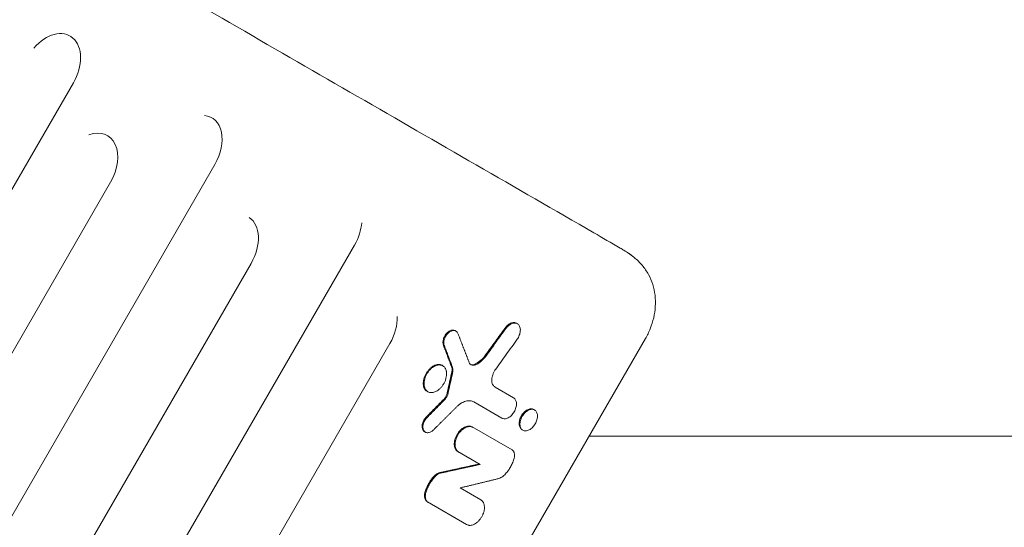
# Model space of a CAD drawing. Units: millimetres. Extents: x -6353 to 6295, y -6154 to 5470.
# Drawn here: x -1437 to -1058, y -2716 to -2521 of the extents above; entities that cross this region are included whole.
import ezdxf

# ---------------------------------------------------------------- set-up
doc = ezdxf.new("R2010")
doc.units = ezdxf.units.MM
doc.header["$LTSCALE"] = 20
doc.linetypes.add('HIDDEN', pattern=[9.525, 6.35, -3.175])
doc.layers.add('2d', color=230, linetype='Continuous')
doc.layers.add('EN-Free_Space_Hatch', color=10, linetype='HIDDEN')

msp = doc.modelspace()

# ---------------------------------------------------------------- hatches: boundary and pattern name
at = {"layer": 'EN-Free_Space_Hatch'}
h = msp.add_hatch(dxfattribs=at)
h.set_pattern_fill('ANSI31', color=256, scale=100)
edge = h.paths.add_edge_path()
edge.add_arc((-2627.82, 3951.36), 500, 0, 360)
edge = h.paths.add_edge_path()
edge.add_arc((2539.51, 2952.33), 500, 0, 360)
edge = h.paths.add_edge_path()
edge.add_line((4230.42, -3023.36), (2402.37, -1967.94))
edge.add_arc((2902.37, -1101.91), 1000, 60, 240, ccw=False)
edge.add_line((3402.37, -235.88), (5230.42, -1291.31))
edge.add_arc((4730.42, -2157.34), 1000, -120, 60, ccw=False)
edge = h.paths.add_edge_path()
edge.add_line((286.47, -5504.42), (-389.45, -4333.7))
edge.add_arc((476.58, -3833.7), 1000, 30, 210, ccw=False)
edge.add_line((1342.61, -3333.7), (2018.52, -4504.42))
edge.add_arc((1152.5, -5004.42), 1000, -150, 30, ccw=False)
edge = h.paths.add_edge_path()
edge.add_line((-4504.44, -359.39), (-5378.21, -1872.8))
edge.add_arc((-4512.18, -2372.8), 1000, 150, 330)
edge.add_line((-3646.16, -2872.8), (-2772.38, -1359.39))
edge.add_arc((-3638.41, -859.39), 1000, 330, 510)

# ---------------------------------------------------------------- linework, layer by layer
at = {"layer": '2d', "lineweight": 0}
for p, q in [((-1894.11, -3372.33), (-1416.61, -2545.28)), ((-1839.69, -3403.75), (-1362.19, -2576.7)), ((-1879.82, -3410.61), (-1402.32, -2583.55)), ((-1785.95, -3434.78), (-1308.45, -2607.73)), ((-1825.73, -3441.83), (-1348.23, -2614.78)), ((-1246.11, -2637.85), (-1245.81, -2638.03)), ((-1196.56, -2643.76), (-1389.2, -2977.43)), ((-1269.75, -2640.67), (-1269.44, -2640.85)), ((-1503.57, -3007.15), (-1294.83, -2645.61)), ((-1274.79, -2654.03), (-1274.49, -2654.21)), ((-1247.27, -2666.55), (-1254.38, -2662.45)), ((-1280.57, -2664.04), (-1280.26, -2664.22)), ((-1262.56, -2668.12), (-1251.77, -2674.35)), ((-1239.51, -2671.04), (-1239.21, -2671.21)), ((-1263.21, -2677.72), (-1247.85, -2686.59)), ((-1281.5, -2679.58), (-1281.19, -2679.76)), ((-1244.01, -2678.83), (-1243.71, -2679.01)), ((-1218.26, -2681.34), (-682.27, -2681.34)), ((-1268.71, -2687.24), (-1260.16, -2692.18)), ((-1259.84, -2705.8), (-1267.8, -2701.21)), ((-1280.41, -2706.62), (-1265.34, -2715.32))]:
    msp.add_line(p, q, dxfattribs=at)
for centre, ratio, end_param in [((-1425.35, -2540.23), 0.675159, 4.447913), ((-1370.81, -2571.72), 0.665967, 3.438608), ((-1410.99, -2578.54), 0.670577, 3.821886), ((-1356.79, -2609.84), 0.66133, 3.097756), ((-1316.98, -2602.8), 0.659643, 2.202793), ((-1303.27, -2640.74), 0.651976, 2.341839)]:
    msp.add_ellipse(centre, major_axis=(-7.47, -12.94), ratio=ratio, start_param=1.570796, end_param=end_param, dxfattribs=at)
for points, knots in [([(-1568.03, -2399.99), (-1566.01, -2401.15), (-1563.99, -2402.32), (-1555.94, -2406.97), (-1549.91, -2410.45), (-1527.69, -2423.28), (-1511.58, -2432.58), (-1479.52, -2451.09), (-1463.58, -2460.3), (-1431.86, -2478.61), (-1416.09, -2487.72), (-1384.73, -2505.83), (-1369.13, -2514.84), (-1338.12, -2532.75), (-1322.7, -2541.66), (-1292.03, -2559.36), (-1276.79, -2568.16), (-1246.48, -2585.67), (-1231.42, -2594.36), (-1213.05, -2604.97), (-1209.66, -2606.93), (-1206.27, -2608.89)], [0, 0, 0, 0, 10.000002, 10.000002, 40.000053, 40.000053, 120.762493, 120.762493, 201.524453, 201.524453, 282.286954, 282.286954, 363.047467, 363.047467, 443.810177, 443.810177, 524.571723, 524.571723, 605.334194, 605.334194, 623.651581, 623.651581, 623.651581, 623.651581]), ([(-1206.27, -2608.89), (-1205.8, -2609.16), (-1205.31, -2609.45), (-1204.2, -2610.13), (-1203.58, -2610.52), (-1202.95, -2610.95)], [0.000006, 0.000006, 0.000006, 0.000006, 2.453744, 2.453744, 5.4228, 5.4228, 5.4228, 5.4228]), ([(-1202.95, -2610.95), (-1202.4, -2611.33), (-1201.74, -2611.8), (-1200.97, -2612.43), (-1200.91, -2612.48), (-1200.84, -2612.54)], [0, 0, 0, 0, 3.078255, 3.078255, 3.368001, 3.368001, 3.368001, 3.368001]), ([(-1201.93, -2611.68), (-1202.18, -2611.5), (-1202.43, -2611.31), (-1202.77, -2611.07), (-1202.86, -2611.01), (-1202.94, -2610.95)], [0.040258842, 0.040258842, 0.040258842, 0.040258842, 0.041451784, 0.041451784, 0.041860913, 0.041860913, 0.041860913, 0.041860913]), ([(-1200.84, -2612.54), (-1199.78, -2613.42), (-1198.74, -2614.42), (-1196.9, -2616.62), (-1196.08, -2617.81), (-1194.72, -2620.3), (-1194.16, -2621.6), (-1193.32, -2624.27), (-1193.03, -2625.66), (-1192.7, -2628.47), (-1192.66, -2629.91), (-1192.84, -2632.8), (-1193.05, -2634.26), (-1193.7, -2637.12), (-1194.14, -2638.54), (-1194.96, -2640.58), (-1195.24, -2641.22), (-1195.86, -2642.51), (-1196.2, -2643.14), (-1196.56, -2643.76)], [0, 0, 0, 0, 5.147708, 5.147708, 10.115712, 10.115712, 14.84202, 14.84202, 19.452909, 19.452909, 24.029905, 24.029905, 28.582535, 28.582535, 33.070599, 33.070599, 35.201087, 35.201087, 37.349669, 37.349669, 37.349669, 37.349669]), ([(-1258.02, -2650.02), (-1257.4, -2649.17), (-1256.78, -2648.31), (-1256.16, -2647.45), (-1255.54, -2646.59), (-1254.91, -2645.73), (-1254.29, -2644.87), (-1253.05, -2643.15), (-1251.81, -2641.43), (-1250.57, -2639.72)], [0, 0, 0, 0, 0.0032025, 0.0032025, 0.0032025, 0.00640501, 0.00640501, 0.00640501, 0.01280988, 0.01280988, 0.01280988, 0.01280988]), ([(-1250.26, -2639.89), (-1250.88, -2640.75), (-1251.5, -2641.61), (-1252.12, -2642.47), (-1252.75, -2643.33), (-1253.37, -2644.19), (-1253.99, -2645.05), (-1255.23, -2646.77), (-1256.47, -2648.48), (-1257.71, -2650.2)], [0, 0, 0, 0, 0.0032025, 0.0032025, 0.0032025, 0.00640501, 0.00640501, 0.00640501, 0.01280988, 0.01280988, 0.01280988, 0.01280988]), ([(-1246.11, -2637.85), (-1246.15, -2637.83), (-1246.19, -2637.81), (-1246.4, -2637.7), (-1246.59, -2637.64), (-1246.98, -2637.58), (-1247.19, -2637.57), (-1247.62, -2637.61), (-1247.83, -2637.66), (-1248.28, -2637.8), (-1248.51, -2637.9), (-1248.95, -2638.15), (-1249.17, -2638.3), (-1249.6, -2638.64), (-1249.81, -2638.83), (-1250.2, -2639.25), (-1250.39, -2639.47), (-1250.57, -2639.72)], [0.007807072, 0.007807072, 0.007807072, 0.007807072, 0.00801479, 0.00801479, 0.008905322, 0.008905322, 0.009795854, 0.009795854, 0.010686386, 0.010686386, 0.011576918, 0.011576918, 0.012467451, 0.012467451, 0.013357983, 0.013357983, 0.014248515, 0.014248515, 0.014248515, 0.014248515]), ([(-1250.26, -2639.89), (-1250.09, -2639.65), (-1249.9, -2639.43), (-1249.51, -2639.01), (-1249.3, -2638.82), (-1248.87, -2638.48), (-1248.65, -2638.33), (-1248.2, -2638.08), (-1247.98, -2637.98), (-1247.53, -2637.83), (-1247.31, -2637.79), (-1246.89, -2637.75), (-1246.68, -2637.76), (-1246.29, -2637.82), (-1246.1, -2637.88), (-1245.75, -2638.05), (-1245.59, -2638.16), (-1245.31, -2638.42), (-1245.18, -2638.58), (-1244.97, -2638.94), (-1244.89, -2639.14), (-1244.76, -2639.57), (-1244.71, -2639.81), (-1244.67, -2640.29), (-1244.66, -2640.55), (-1244.71, -2641.08), (-1244.75, -2641.36), (-1244.88, -2641.9), (-1244.96, -2642.18), (-1245.17, -2642.73), (-1245.3, -2643), (-1245.58, -2643.52), (-1245.74, -2643.78), (-1245.91, -2644.02)], [0, 0, 0, 0, 0.00089065, 0.00089065, 0.0017813, 0.0017813, 0.00267195, 0.00267195, 0.0035626, 0.0035626, 0.00445325, 0.00445325, 0.0053439, 0.0053439, 0.00623455, 0.00623455, 0.0071252, 0.0071252, 0.00801585, 0.00801585, 0.0089065, 0.0089065, 0.00979715, 0.00979715, 0.0106878, 0.0106878, 0.01157845, 0.01157845, 0.0124691, 0.0124691, 0.01335975, 0.01335975, 0.0142504, 0.0142504, 0.0142504, 0.0142504]), ([(-1269.75, -2640.67), (-1269.82, -2640.63), (-1269.9, -2640.6), (-1270.12, -2640.51), (-1270.29, -2640.47), (-1270.62, -2640.45), (-1270.79, -2640.46), (-1271.15, -2640.52), (-1271.34, -2640.57), (-1271.7, -2640.72), (-1271.89, -2640.81), (-1272.25, -2641.04), (-1272.43, -2641.17), (-1272.78, -2641.47), (-1272.94, -2641.64), (-1273.26, -2642), (-1273.4, -2642.2), (-1273.67, -2642.6), (-1273.8, -2642.82), (-1274.01, -2643.26), (-1274.11, -2643.48), (-1274.26, -2643.93), (-1274.32, -2644.16), (-1274.4, -2644.61), (-1274.43, -2644.83), (-1274.44, -2645.26), (-1274.43, -2645.47), (-1274.38, -2645.86), (-1274.33, -2646.04), (-1274.26, -2646.21)], [0.001801881, 0.001801881, 0.001801881, 0.001801881, 0.00219356, 0.00219356, 0.002924746, 0.002924746, 0.003655933, 0.003655933, 0.004387119, 0.004387119, 0.005118306, 0.005118306, 0.005849492, 0.005849492, 0.006580679, 0.006580679, 0.007311866, 0.007311866, 0.008043052, 0.008043052, 0.008774239, 0.008774239, 0.009505425, 0.009505425, 0.010236612, 0.010236612, 0.010967798, 0.010967798, 0.011698985, 0.011698985, 0.011698985, 0.011698985]), ([(-1273.96, -2646.39), (-1274.02, -2646.22), (-1274.07, -2646.04), (-1274.13, -2645.65), (-1274.14, -2645.44), (-1274.12, -2645.01), (-1274.1, -2644.79), (-1274.01, -2644.34), (-1273.95, -2644.11), (-1273.8, -2643.66), (-1273.71, -2643.44), (-1273.49, -2643), (-1273.37, -2642.79), (-1273.1, -2642.38), (-1272.95, -2642.18), (-1272.64, -2641.82), (-1272.47, -2641.65), (-1272.13, -2641.36), (-1271.95, -2641.22), (-1271.58, -2640.99), (-1271.4, -2640.9), (-1271.03, -2640.75), (-1270.85, -2640.7), (-1270.49, -2640.63), (-1270.32, -2640.62), (-1269.98, -2640.65), (-1269.82, -2640.68), (-1269.52, -2640.8), (-1269.38, -2640.88), (-1269.13, -2641.07), (-1269.02, -2641.19), (-1268.82, -2641.46), (-1268.74, -2641.61), (-1268.67, -2641.78)], [0, 0, 0, 0, 0.00073131, 0.00073131, 0.00146262, 0.00146262, 0.00219394, 0.00219394, 0.00292525, 0.00292525, 0.00365656, 0.00365656, 0.00438787, 0.00438787, 0.00511918, 0.00511918, 0.0058505, 0.0058505, 0.00658181, 0.00658181, 0.00731312, 0.00731312, 0.00804443, 0.00804443, 0.00877575, 0.00877575, 0.00950706, 0.00950706, 0.01023837, 0.01023837, 0.01096968, 0.01096968, 0.01170099, 0.01170099, 0.01170099, 0.01170099]), ([(-1245.91, -2644.02), (-1246.61, -2645), (-1247.3, -2645.97), (-1248, -2646.94), (-1248.7, -2647.91), (-1249.39, -2648.88), (-1250.09, -2649.85), (-1251.48, -2651.8), (-1252.88, -2653.74), (-1254.27, -2655.68)], [0, 0, 0, 0, 0.00361072, 0.00361072, 0.00361072, 0.00722144, 0.00722144, 0.00722144, 0.01444271, 0.01444271, 0.01444271, 0.01444271]), ([(-1258.02, -2650.02), (-1258.57, -2650.78), (-1259.18, -2651.47), (-1260.5, -2652.66), (-1261.18, -2653.15), (-1261.89, -2653.52)], [0, 0, 0, 0, 0.00282301, 0.00282301, 0.00564602, 0.00564602, 0.00564602, 0.00564602]), ([(-1261.58, -2653.7), (-1260.88, -2653.32), (-1260.18, -2652.83), (-1258.87, -2651.64), (-1258.26, -2650.96), (-1257.71, -2650.2)], [0, 0, 0, 0, 0.002823077, 0.002823077, 0.005646154, 0.005646154, 0.005646154, 0.005646154]), ([(-1280.93, -2657.16), (-1280.74, -2656.83), (-1280.53, -2656.52), (-1280.19, -2656.07), (-1280.07, -2655.93), (-1279.83, -2655.65), (-1279.7, -2655.51), (-1279.31, -2655.13), (-1279.05, -2654.9), (-1278.5, -2654.49), (-1278.21, -2654.31), (-1277.65, -2654.02), (-1277.36, -2653.91), (-1276.94, -2653.8), (-1276.8, -2653.76), (-1276.52, -2653.72), (-1276.25, -2653.69), (-1275.99, -2653.7), (-1275.73, -2653.72), (-1275.6, -2653.74), (-1275.23, -2653.82), (-1275, -2653.91), (-1274.79, -2654.03), (-1274.79, -2654.03), (-1274.79, -2654.03)], [0, 0, 0, 0, 0.001130325, 0.001130325, 0.001695488, 0.001695488, 0.00226065, 0.00226065, 0.003390975, 0.003390975, 0.0045213, 0.0045213, 0.005651625, 0.005651625, 0.006216788, 0.006216788, 0.00678195, 0.007347113, 0.007347113, 0.007912275, 0.007912275, 0.0090426, 0.0090426, 0.009044704, 0.009044704, 0.009044704, 0.009044704]), ([(-1274.13, -2661.09), (-1273.94, -2660.76), (-1273.77, -2660.43), (-1273.56, -2659.91), (-1273.49, -2659.73), (-1273.37, -2659.38), (-1273.32, -2659.2), (-1273.18, -2658.68), (-1273.11, -2658.33), (-1273.03, -2657.65), (-1273.02, -2657.32), (-1273.04, -2656.84), (-1273.06, -2656.69), (-1273.1, -2656.39), (-1273.13, -2656.24), (-1273.24, -2655.81), (-1273.34, -2655.55), (-1273.52, -2655.19), (-1273.59, -2655.08), (-1273.74, -2654.87), (-1273.82, -2654.77), (-1274.08, -2654.49), (-1274.27, -2654.34), (-1274.69, -2654.09), (-1274.92, -2654), (-1275.29, -2653.92), (-1275.42, -2653.9), (-1275.67, -2653.87), (-1275.81, -2653.87), (-1276.21, -2653.89), (-1276.49, -2653.93), (-1277.05, -2654.09), (-1277.34, -2654.2), (-1277.9, -2654.49), (-1278.18, -2654.66), (-1278.6, -2654.97), (-1278.73, -2655.08), (-1279, -2655.31), (-1279.13, -2655.43), (-1279.52, -2655.82), (-1279.76, -2656.09), (-1280.22, -2656.69), (-1280.43, -2657.01), (-1280.62, -2657.34)], [0.01808099, 0.01808099, 0.01808099, 0.01808099, 0.01921106, 0.01921106, 0.0197761, 0.0197761, 0.02034114, 0.02034114, 0.02147121, 0.02147121, 0.02260129, 0.02260129, 0.02316633, 0.02316633, 0.02373136, 0.02373136, 0.02486144, 0.02486144, 0.02542648, 0.02542648, 0.02599151, 0.02599151, 0.02712159, 0.02712159, 0.02825166, 0.02825166, 0.0288167, 0.0288167, 0.02938174, 0.02938174, 0.03051181, 0.03051181, 0.03164189, 0.03164189, 0.03277196, 0.03277196, 0.033337, 0.033337, 0.03390204, 0.03390204, 0.03503211, 0.03503211, 0.03616219, 0.03616219, 0.03616219, 0.03616219]), ([(-1271.04, -2654.8), (-1270.95, -2655.01), (-1270.91, -2655.26), (-1270.89, -2655.8), (-1270.92, -2656.08), (-1270.98, -2656.37)], [0, 0, 0, 0, 0.000944411, 0.000944411, 0.001888821, 0.001888821, 0.001888821, 0.001888821]), ([(-1270.67, -2656.54), (-1270.61, -2656.25), (-1270.58, -2655.97), (-1270.6, -2655.43), (-1270.65, -2655.19), (-1270.73, -2654.97)], [0, 0, 0, 0, 0.000944381, 0.000944381, 0.001888763, 0.001888763, 0.001888763, 0.001888763]), ([(-1264.36, -2652.9), (-1264.26, -2653.17), (-1264.11, -2653.4), (-1263.74, -2653.76), (-1263.52, -2653.89), (-1263.14, -2653.99), (-1263.01, -2654.02), (-1262.74, -2654.03), (-1262.6, -2654.02), (-1262.32, -2653.98), (-1262.17, -2653.94), (-1261.88, -2653.84), (-1261.73, -2653.78), (-1261.58, -2653.7)], [0, 0, 0, 0, 0.001171754, 0.001171754, 0.002343507, 0.002343507, 0.002929384, 0.002929384, 0.003515261, 0.003515261, 0.004101138, 0.004101138, 0.004687015, 0.004687015, 0.004687015, 0.004687015]), ([(-1261.89, -2653.52), (-1262.19, -2653.68), (-1262.48, -2653.78), (-1263.05, -2653.87), (-1263.32, -2653.85), (-1263.64, -2653.76), (-1263.7, -2653.74), (-1263.77, -2653.71)], [0, 0, 0, 0, 0.001171714, 0.001171714, 0.002343427, 0.002343427, 0.00265681, 0.00265681, 0.00265681, 0.00265681]), ([(-1280.57, -2664.04), (-1280.78, -2663.92), (-1280.97, -2663.76), (-1281.23, -2663.48), (-1281.31, -2663.39), (-1281.45, -2663.17), (-1281.52, -2663.06), (-1281.71, -2662.7), (-1281.81, -2662.44), (-1281.95, -2661.88), (-1282, -2661.57), (-1282.04, -2660.94), (-1282.02, -2660.61), (-1281.97, -2660.09), (-1281.94, -2659.92), (-1281.87, -2659.57), (-1281.83, -2659.4), (-1281.69, -2658.88), (-1281.58, -2658.53), (-1281.29, -2657.83), (-1281.12, -2657.49), (-1280.93, -2657.16)], [0.027130824, 0.027130824, 0.027130824, 0.027130824, 0.028256488, 0.028256488, 0.02882156, 0.02882156, 0.029386631, 0.029386631, 0.030516774, 0.030516774, 0.031646918, 0.031646918, 0.032777061, 0.032777061, 0.033342132, 0.033342132, 0.033907204, 0.033907204, 0.035037347, 0.035037347, 0.03616749, 0.03616749, 0.03616749, 0.03616749]), ([(-1280.62, -2657.34), (-1280.81, -2657.67), (-1280.98, -2658.01), (-1281.19, -2658.52), (-1281.26, -2658.7), (-1281.38, -2659.05), (-1281.43, -2659.22), (-1281.57, -2659.75), (-1281.64, -2660.09), (-1281.72, -2660.77), (-1281.73, -2661.11), (-1281.7, -2661.75), (-1281.65, -2662.05), (-1281.54, -2662.47), (-1281.5, -2662.61), (-1281.4, -2662.87), (-1281.28, -2663.12), (-1281.15, -2663.35), (-1281, -2663.56), (-1280.92, -2663.66), (-1280.66, -2663.94), (-1280.47, -2664.09), (-1280.05, -2664.34), (-1279.82, -2664.43), (-1279.33, -2664.54), (-1279.07, -2664.56), (-1278.67, -2664.54), (-1278.53, -2664.53), (-1278.25, -2664.48), (-1278.11, -2664.45), (-1277.69, -2664.34), (-1277.41, -2664.22), (-1276.84, -2663.93), (-1276.56, -2663.76), (-1276.15, -2663.45), (-1276.01, -2663.34), (-1275.74, -2663.11), (-1275.61, -2662.99), (-1275.23, -2662.6), (-1274.98, -2662.33), (-1274.53, -2661.74), (-1274.31, -2661.42), (-1274.13, -2661.09)], [0, 0, 0, 0, 0.00113006, 0.00113006, 0.00169509, 0.00169509, 0.00226012, 0.00226012, 0.00339019, 0.00339019, 0.00452025, 0.00452025, 0.00565031, 0.00565031, 0.00621534, 0.00621534, 0.00678037, 0.0073454, 0.0073454, 0.00791043, 0.00791043, 0.00904049, 0.00904049, 0.01017056, 0.01017056, 0.01130062, 0.01130062, 0.01186565, 0.01186565, 0.01243068, 0.01243068, 0.01356074, 0.01356074, 0.0146908, 0.0146908, 0.01525584, 0.01525584, 0.01582087, 0.01582087, 0.01695093, 0.01695093, 0.01808099, 0.01808099, 0.01808099, 0.01808099]), ([(-1254.27, -2655.68), (-1254.49, -2655.99), (-1254.68, -2656.3), (-1255.02, -2656.95), (-1255.16, -2657.29), (-1255.4, -2657.97), (-1255.5, -2658.31), (-1255.6, -2658.82), (-1255.62, -2658.99), (-1255.66, -2659.32), (-1255.67, -2659.48), (-1255.67, -2659.8), (-1255.67, -2659.96), (-1255.64, -2660.26), (-1255.62, -2660.41), (-1255.54, -2660.84), (-1255.45, -2661.11), (-1255.29, -2661.47), (-1255.22, -2661.58), (-1255.09, -2661.8), (-1255.01, -2661.9), (-1254.77, -2662.17), (-1254.59, -2662.33), (-1254.38, -2662.45)], [0, 0, 0, 0, 0.001102453, 0.001102453, 0.002204906, 0.002204906, 0.003307359, 0.003307359, 0.003858585, 0.003858585, 0.004409812, 0.004409812, 0.004961038, 0.004961038, 0.005512265, 0.005512265, 0.006614718, 0.006614718, 0.007165944, 0.007165944, 0.007717171, 0.007717171, 0.008819624, 0.008819624, 0.008819624, 0.008819624]), ([(-1274.02, -2667), (-1273.74, -2666.72), (-1273.49, -2666.38), (-1273.19, -2665.83), (-1273.11, -2665.64), (-1272.96, -2665.26), (-1272.9, -2665.06), (-1272.86, -2664.87)], [0, 0, 0, 0, 0.001253482, 0.001253482, 0.001880222, 0.001880222, 0.002506963, 0.002506963, 0.002506963, 0.002506963]), ([(-1272.55, -2665.05), (-1272.64, -2665.43), (-1272.79, -2665.83), (-1273.09, -2666.37), (-1273.2, -2666.55), (-1273.44, -2666.88), (-1273.58, -2667.04), (-1273.72, -2667.18)], [0, 0, 0, 0, 0.001253485, 0.001253485, 0.001880228, 0.001880228, 0.002506971, 0.002506971, 0.002506971, 0.002506971]), ([(-1251.77, -2674.35), (-1251.61, -2674.44), (-1251.43, -2674.51), (-1251.05, -2674.6), (-1250.85, -2674.61), (-1250.43, -2674.59), (-1250.22, -2674.56), (-1249.78, -2674.43), (-1249.56, -2674.35), (-1249.12, -2674.12), (-1248.9, -2673.98), (-1248.48, -2673.66), (-1248.27, -2673.48), (-1247.87, -2673.08), (-1247.68, -2672.87), (-1247.32, -2672.4), (-1247.16, -2672.16), (-1246.86, -2671.65), (-1246.73, -2671.38), (-1246.51, -2670.84), (-1246.42, -2670.57), (-1246.27, -2670.03), (-1246.22, -2669.75), (-1246.15, -2669.23), (-1246.14, -2668.97), (-1246.17, -2668.47), (-1246.2, -2668.23), (-1246.31, -2667.8), (-1246.39, -2667.59), (-1246.58, -2667.22), (-1246.69, -2667.05), (-1246.96, -2666.77), (-1247.11, -2666.65), (-1247.27, -2666.55)], [0, 0, 0, 0, 0.00088057, 0.00088057, 0.00176115, 0.00176115, 0.00264172, 0.00264172, 0.00352229, 0.00352229, 0.00440286, 0.00440286, 0.00528344, 0.00528344, 0.00616401, 0.00616401, 0.00704458, 0.00704458, 0.00792515, 0.00792515, 0.00880573, 0.00880573, 0.0096863, 0.0096863, 0.01056687, 0.01056687, 0.01144745, 0.01144745, 0.01232802, 0.01232802, 0.01320859, 0.01320859, 0.01408916, 0.01408916, 0.01408916, 0.01408916]), ([(-1262.56, -2668.12), (-1263, -2667.86), (-1263.49, -2667.72), (-1264.28, -2667.65), (-1264.56, -2667.65), (-1265.12, -2667.71), (-1265.4, -2667.76), (-1265.98, -2667.92), (-1266.28, -2668.03), (-1266.86, -2668.3), (-1267.15, -2668.45), (-1267.73, -2668.81), (-1268.01, -2669.01), (-1268.58, -2669.46), (-1268.85, -2669.71), (-1269.12, -2669.97)], [0, 0, 0, 0, 0.002326437, 0.002326437, 0.003489655, 0.003489655, 0.004652873, 0.004652873, 0.005816092, 0.005816092, 0.00697931, 0.00697931, 0.008142528, 0.008142528, 0.009305747, 0.009305747, 0.009305747, 0.009305747]), ([(-1281.5, -2679.58), (-1281.63, -2679.5), (-1281.76, -2679.41), (-1281.98, -2679.17), (-1282.08, -2679.03), (-1282.24, -2678.73), (-1282.31, -2678.55), (-1282.4, -2678.19), (-1282.43, -2677.99), (-1282.45, -2677.58), (-1282.45, -2677.36), (-1282.4, -2676.92), (-1282.36, -2676.69), (-1282.18, -2676.01), (-1282, -2675.55), (-1281.63, -2674.91), (-1281.49, -2674.7), (-1281.2, -2674.31), (-1281.04, -2674.12), (-1280.88, -2673.95)], [0.004427284, 0.004427284, 0.004427284, 0.004427284, 0.005150937, 0.005150937, 0.005886786, 0.005886786, 0.006622634, 0.006622634, 0.007358482, 0.007358482, 0.00809433, 0.00809433, 0.008830178, 0.008830178, 0.010301875, 0.010301875, 0.011037723, 0.011037723, 0.011773571, 0.011773571, 0.011773571, 0.011773571]), ([(-1280.57, -2674.13), (-1280.74, -2674.3), (-1280.89, -2674.48), (-1281.18, -2674.87), (-1281.32, -2675.08), (-1281.56, -2675.51), (-1281.67, -2675.73), (-1281.86, -2676.18), (-1281.94, -2676.41), (-1282.05, -2676.87), (-1282.1, -2677.09), (-1282.14, -2677.53), (-1282.15, -2677.75), (-1282.12, -2678.16), (-1282.09, -2678.36), (-1282, -2678.73), (-1281.94, -2678.9), (-1281.77, -2679.21), (-1281.68, -2679.35), (-1281.45, -2679.58), (-1281.33, -2679.68), (-1281.05, -2679.84), (-1280.9, -2679.9), (-1280.58, -2679.97), (-1280.41, -2679.99), (-1280.06, -2679.97), (-1279.88, -2679.94), (-1279.52, -2679.84), (-1279.33, -2679.76), (-1278.96, -2679.58), (-1278.78, -2679.46), (-1278.42, -2679.2), (-1278.24, -2679.05), (-1278.07, -2678.88)], [0, 0, 0, 0, 0.00073597, 0.00073597, 0.00147193, 0.00147193, 0.0022079, 0.0022079, 0.00294387, 0.00294387, 0.00367983, 0.00367983, 0.0044158, 0.0044158, 0.00515177, 0.00515177, 0.00588773, 0.00588773, 0.0066237, 0.0066237, 0.00735966, 0.00735966, 0.00809563, 0.00809563, 0.0088316, 0.0088316, 0.00956756, 0.00956756, 0.01030353, 0.01030353, 0.0110395, 0.0110395, 0.01177546, 0.01177546, 0.01177546, 0.01177546]), ([(-1244.01, -2678.83), (-1244.18, -2678.73), (-1244.33, -2678.61), (-1244.59, -2678.33), (-1244.7, -2678.16), (-1244.89, -2677.79), (-1244.97, -2677.59), (-1245.08, -2677.15), (-1245.12, -2676.92), (-1245.14, -2676.42), (-1245.13, -2676.17), (-1245.07, -2675.64), (-1245.01, -2675.36), (-1244.87, -2674.82), (-1244.78, -2674.55), (-1244.55, -2674.01), (-1244.42, -2673.74), (-1244.27, -2673.48)], [0.021140066, 0.021140066, 0.021140066, 0.021140066, 0.022017294, 0.022017294, 0.022897898, 0.022897898, 0.023778502, 0.023778502, 0.024659106, 0.024659106, 0.02553971, 0.02553971, 0.026420314, 0.026420314, 0.027300918, 0.027300918, 0.028181521, 0.028181521, 0.028181521, 0.028181521]), ([(-1243.97, -2673.66), (-1244.11, -2673.92), (-1244.24, -2674.18), (-1244.47, -2674.72), (-1244.56, -2674.99), (-1244.71, -2675.54), (-1244.76, -2675.81), (-1244.82, -2676.34), (-1244.83, -2676.6), (-1244.81, -2677.09), (-1244.77, -2677.32), (-1244.66, -2677.77), (-1244.59, -2677.97), (-1244.4, -2678.34), (-1244.28, -2678.5), (-1244.02, -2678.79), (-1243.87, -2678.91), (-1243.54, -2679.1), (-1243.36, -2679.17), (-1242.98, -2679.25), (-1242.79, -2679.27), (-1242.37, -2679.25), (-1242.15, -2679.22), (-1241.72, -2679.09), (-1241.5, -2679.01), (-1241.06, -2678.78), (-1240.84, -2678.64), (-1240.41, -2678.32), (-1240.2, -2678.14), (-1239.8, -2677.74), (-1239.62, -2677.52), (-1239.26, -2677.06), (-1239.1, -2676.81), (-1238.95, -2676.56)], [0, 0, 0, 0, 0.00088053, 0.00088053, 0.00176107, 0.00176107, 0.0026416, 0.0026416, 0.00352213, 0.00352213, 0.00440266, 0.00440266, 0.0052832, 0.0052832, 0.00616373, 0.00616373, 0.00704426, 0.00704426, 0.0079248, 0.0079248, 0.00880533, 0.00880533, 0.00968586, 0.00968586, 0.0105664, 0.0105664, 0.01144693, 0.01144693, 0.01232746, 0.01232746, 0.01320799, 0.01320799, 0.01408853, 0.01408853, 0.01408853, 0.01408853]), ([(-1244.27, -2673.48), (-1244.12, -2673.23), (-1243.96, -2672.98), (-1243.61, -2672.52), (-1243.42, -2672.3), (-1243.02, -2671.9), (-1242.81, -2671.72), (-1242.38, -2671.4), (-1242.16, -2671.26), (-1241.72, -2671.04), (-1241.5, -2670.95), (-1241.07, -2670.83), (-1240.85, -2670.79), (-1240.44, -2670.77), (-1240.24, -2670.79), (-1239.85, -2670.87), (-1239.68, -2670.94), (-1239.51, -2671.03), (-1239.51, -2671.04), (-1239.51, -2671.04)], [0, 0, 0, 0, 0.000880741, 0.000880741, 0.001761482, 0.001761482, 0.002642224, 0.002642224, 0.003522965, 0.003522965, 0.004403706, 0.004403706, 0.005284447, 0.005284447, 0.006165189, 0.006165189, 0.00704593, 0.00704593, 0.007047526, 0.007047526, 0.007047526, 0.007047526]), ([(-1238.95, -2676.56), (-1238.8, -2676.3), (-1238.67, -2676.04), (-1238.45, -2675.5), (-1238.35, -2675.23), (-1238.21, -2674.69), (-1238.15, -2674.41), (-1238.09, -2673.88), (-1238.08, -2673.62), (-1238.1, -2673.13), (-1238.14, -2672.89), (-1238.25, -2672.45), (-1238.32, -2672.25), (-1238.51, -2671.88), (-1238.63, -2671.71), (-1238.89, -2671.43), (-1239.04, -2671.31), (-1239.37, -2671.12), (-1239.55, -2671.05), (-1239.92, -2670.97), (-1240.13, -2670.95), (-1240.54, -2670.97), (-1240.75, -2671), (-1241.19, -2671.13), (-1241.41, -2671.21), (-1241.85, -2671.44), (-1242.07, -2671.58), (-1242.5, -2671.9), (-1242.71, -2672.08), (-1243.11, -2672.47), (-1243.29, -2672.69), (-1243.65, -2673.16), (-1243.82, -2673.4), (-1243.97, -2673.66)], [0.01408853, 0.01408853, 0.01408853, 0.01408853, 0.01496908, 0.01496908, 0.01584962, 0.01584962, 0.01673017, 0.01673017, 0.01761072, 0.01761072, 0.01849127, 0.01849127, 0.01937182, 0.01937182, 0.02025236, 0.02025236, 0.02113291, 0.02113291, 0.02201346, 0.02201346, 0.02289401, 0.02289401, 0.02377456, 0.02377456, 0.0246551, 0.0246551, 0.02553565, 0.02553565, 0.0264162, 0.0264162, 0.02729675, 0.02729675, 0.0281773, 0.0281773, 0.0281773, 0.0281773]), ([(-1263.21, -2677.72), (-1263.42, -2677.6), (-1263.63, -2677.52), (-1263.98, -2677.44), (-1264.1, -2677.42), (-1264.34, -2677.4), (-1264.47, -2677.4), (-1264.85, -2677.42), (-1265.11, -2677.46), (-1265.65, -2677.61), (-1265.92, -2677.72), (-1266.46, -2677.99), (-1266.72, -2678.16), (-1267.12, -2678.45), (-1267.25, -2678.56), (-1267.5, -2678.78), (-1267.62, -2678.9), (-1267.99, -2679.26), (-1268.22, -2679.52), (-1268.66, -2680.09), (-1268.86, -2680.39), (-1269.21, -2681.01), (-1269.38, -2681.34), (-1269.65, -2681.99), (-1269.76, -2682.33), (-1269.9, -2682.83), (-1269.93, -2682.99), (-1270, -2683.32), (-1270.02, -2683.49), (-1270.08, -2683.97), (-1270.1, -2684.29), (-1270.07, -2684.9), (-1270.02, -2685.18), (-1269.92, -2685.58), (-1269.88, -2685.71), (-1269.79, -2685.96), (-1269.73, -2686.08), (-1269.56, -2686.42), (-1269.42, -2686.63), (-1269.1, -2686.98), (-1268.91, -2687.13), (-1268.71, -2687.24)], [0, 0, 0, 0, 0.00107509, 0.00107509, 0.00161264, 0.00161264, 0.00215019, 0.00215019, 0.00322528, 0.00322528, 0.00430038, 0.00430038, 0.00537547, 0.00537547, 0.00591302, 0.00591302, 0.00645057, 0.00645057, 0.00752566, 0.00752566, 0.00860076, 0.00860076, 0.00967585, 0.00967585, 0.01075095, 0.01075095, 0.01128849, 0.01128849, 0.01182604, 0.01182604, 0.01290113, 0.01290113, 0.01397623, 0.01397623, 0.01451378, 0.01451378, 0.01505132, 0.01505132, 0.01612642, 0.01612642, 0.01720151, 0.01720151, 0.01720151, 0.01720151]), ([(-1268.4, -2687.42), (-1268.6, -2687.3), (-1268.79, -2687.16), (-1269.03, -2686.89), (-1269.1, -2686.8), (-1269.24, -2686.6), (-1269.31, -2686.49), (-1269.48, -2686.15), (-1269.58, -2685.9), (-1269.71, -2685.37), (-1269.76, -2685.07), (-1269.79, -2684.47), (-1269.78, -2684.16), (-1269.72, -2683.67), (-1269.69, -2683.51), (-1269.63, -2683.18), (-1269.59, -2683.01), (-1269.46, -2682.51), (-1269.34, -2682.18), (-1269.07, -2681.52), (-1268.91, -2681.2), (-1268.55, -2680.58), (-1268.35, -2680.27), (-1267.92, -2679.71), (-1267.69, -2679.44), (-1267.32, -2679.08), (-1267.2, -2678.96), (-1266.94, -2678.74), (-1266.81, -2678.64), (-1266.42, -2678.34), (-1266.16, -2678.18), (-1265.61, -2677.9), (-1265.34, -2677.79), (-1264.95, -2677.68), (-1264.81, -2677.65), (-1264.55, -2677.6), (-1264.42, -2677.59), (-1264.04, -2677.57), (-1263.79, -2677.59), (-1263.33, -2677.7), (-1263.11, -2677.78), (-1262.91, -2677.9)], [0, 0, 0, 0, 0.00107526, 0.00107526, 0.00161289, 0.00161289, 0.00215052, 0.00215052, 0.00322579, 0.00322579, 0.00430105, 0.00430105, 0.00537631, 0.00537631, 0.00591394, 0.00591394, 0.00645157, 0.00645157, 0.00752683, 0.00752683, 0.00860209, 0.00860209, 0.00967736, 0.00967736, 0.01075262, 0.01075262, 0.01129025, 0.01129025, 0.01182788, 0.01182788, 0.01290314, 0.01290314, 0.0139784, 0.0139784, 0.01451603, 0.01451603, 0.01505367, 0.01505367, 0.01612893, 0.01612893, 0.01720419, 0.01720419, 0.01720419, 0.01720419]), ([(-1247.85, -2686.59), (-1247.64, -2686.71), (-1247.47, -2686.88), (-1247.25, -2687.19), (-1247.18, -2687.3), (-1247.07, -2687.55), (-1247.03, -2687.68), (-1246.96, -2687.96), (-1246.93, -2688.11), (-1246.9, -2688.41), (-1246.9, -2688.57), (-1246.91, -2689.05), (-1246.96, -2689.4), (-1247.06, -2689.75)], [0, 0, 0, 0, 0.001115989, 0.001115989, 0.001673984, 0.001673984, 0.002231978, 0.002231978, 0.002789973, 0.002789973, 0.003347968, 0.003347968, 0.004463957, 0.004463957, 0.004463957, 0.004463957]), ([(-1250.35, -2695.78), (-1249.97, -2695.36), (-1249.61, -2694.91), (-1248.93, -2693.95), (-1248.62, -2693.46), (-1248.06, -2692.44), (-1247.81, -2691.91), (-1247.38, -2690.83), (-1247.2, -2690.29), (-1247.06, -2689.75)], [0, 0, 0, 0, 0.001760842, 0.001760842, 0.003521684, 0.003521684, 0.005282526, 0.005282526, 0.007043368, 0.007043368, 0.007043368, 0.007043368]), ([(-1277.88, -2696.73), (-1278.26, -2697.15), (-1278.61, -2697.59), (-1279.29, -2698.51), (-1279.6, -2698.99), (-1280.17, -2699.99), (-1280.43, -2700.5), (-1280.89, -2701.53), (-1281.09, -2702.06), (-1281.26, -2702.59)], [0, 0, 0, 0, 0.001723912, 0.001723912, 0.003447824, 0.003447824, 0.005171736, 0.005171736, 0.006895648, 0.006895648, 0.006895648, 0.006895648]), ([(-1280.96, -2702.77), (-1280.79, -2702.24), (-1280.58, -2701.71), (-1280.12, -2700.66), (-1279.86, -2700.15), (-1279.28, -2699.15), (-1278.97, -2698.68), (-1278.3, -2697.76), (-1277.95, -2697.33), (-1277.57, -2696.91)], [0, 0, 0, 0, 0.001723912, 0.001723912, 0.003447824, 0.003447824, 0.005171736, 0.005171736, 0.006895648, 0.006895648, 0.006895648, 0.006895648]), ([(-1275.68, -2695.34), (-1276.06, -2695.42), (-1276.44, -2695.59), (-1277.18, -2696.06), (-1277.55, -2696.37), (-1277.88, -2696.73)], [0, 0, 0, 0, 0.001519198, 0.001519198, 0.003038397, 0.003038397, 0.003038397, 0.003038397]), ([(-1277.57, -2696.91), (-1277.24, -2696.55), (-1276.88, -2696.24), (-1276.14, -2695.77), (-1275.75, -2695.6), (-1275.38, -2695.52)], [0, 0, 0, 0, 0.001519162, 0.001519162, 0.003038324, 0.003038324, 0.003038324, 0.003038324]), ([(-1250.35, -2695.78), (-1250.58, -2696.03), (-1250.81, -2696.26), (-1251.3, -2696.68), (-1251.55, -2696.86), (-1252.3, -2697.35), (-1252.82, -2697.58), (-1253.33, -2697.7)], [0, 0, 0, 0, 0.001032396, 0.001032396, 0.002064793, 0.002064793, 0.004129586, 0.004129586, 0.004129586, 0.004129586]), ([(-1280.41, -2706.62), (-1280.68, -2706.47), (-1280.9, -2706.26), (-1281.16, -2705.85), (-1281.24, -2705.71), (-1281.37, -2705.39), (-1281.42, -2705.22), (-1281.49, -2704.87), (-1281.52, -2704.68), (-1281.54, -2704.29), (-1281.54, -2704.08), (-1281.51, -2703.67), (-1281.48, -2703.46), (-1281.39, -2703.03), (-1281.33, -2702.81), (-1281.26, -2702.59)], [0, 0, 0, 0, 0.001394631, 0.001394631, 0.002091947, 0.002091947, 0.002789263, 0.002789263, 0.003486578, 0.003486578, 0.004183894, 0.004183894, 0.00488121, 0.00488121, 0.005578525, 0.005578525, 0.005578525, 0.005578525]), ([(-1280.96, -2702.77), (-1281.1, -2703.2), (-1281.18, -2703.63), (-1281.23, -2704.26), (-1281.23, -2704.46), (-1281.21, -2704.85), (-1281.19, -2705.04), (-1281.11, -2705.4), (-1281.06, -2705.57), (-1280.93, -2705.88), (-1280.86, -2706.03), (-1280.68, -2706.29), (-1280.58, -2706.42), (-1280.36, -2706.63), (-1280.24, -2706.72), (-1280.11, -2706.8)], [0, 0, 0, 0, 0.00139462, 0.00139462, 0.00209193, 0.00209193, 0.00278924, 0.00278924, 0.00348655, 0.00348655, 0.004183861, 0.004183861, 0.004881171, 0.004881171, 0.005578481, 0.005578481, 0.005578481, 0.005578481]), ([(-1265.34, -2715.32), (-1265.14, -2715.44), (-1264.92, -2715.52), (-1264.58, -2715.6), (-1264.46, -2715.62), (-1264.21, -2715.64), (-1264.09, -2715.64), (-1263.71, -2715.62), (-1263.45, -2715.58), (-1262.91, -2715.43), (-1262.64, -2715.32), (-1262.1, -2715.04), (-1261.84, -2714.88), (-1261.45, -2714.58), (-1261.32, -2714.48), (-1261.06, -2714.25), (-1260.94, -2714.14), (-1260.58, -2713.77), (-1260.34, -2713.51), (-1259.91, -2712.94), (-1259.71, -2712.64), (-1259.35, -2712.02), (-1259.19, -2711.7), (-1258.92, -2711.04), (-1258.8, -2710.71), (-1258.67, -2710.21), (-1258.63, -2710.04), (-1258.56, -2709.71), (-1258.54, -2709.55), (-1258.48, -2709.06), (-1258.47, -2708.75), (-1258.5, -2708.14), (-1258.54, -2707.85), (-1258.64, -2707.45), (-1258.68, -2707.32), (-1258.77, -2707.07), (-1258.82, -2706.95), (-1259, -2706.61), (-1259.14, -2706.41), (-1259.46, -2706.07), (-1259.64, -2705.92), (-1259.84, -2705.8)], [0, 0, 0, 0, 0.00107544, 0.00107544, 0.00161316, 0.00161316, 0.00215088, 0.00215088, 0.00322632, 0.00322632, 0.00430176, 0.00430176, 0.0053772, 0.0053772, 0.00591492, 0.00591492, 0.00645264, 0.00645264, 0.00752808, 0.00752808, 0.00860351, 0.00860351, 0.00967895, 0.00967895, 0.01075439, 0.01075439, 0.01129211, 0.01129211, 0.01182983, 0.01182983, 0.01290527, 0.01290527, 0.01398071, 0.01398071, 0.01451843, 0.01451843, 0.01505615, 0.01505615, 0.01613159, 0.01613159, 0.01720703, 0.01720703, 0.01720703, 0.01720703])]:
    msp.add_open_spline(points, degree=3, knots=knots, dxfattribs=at)
for points, weights in [([(-1268.67, -2641.78), (-1267.23, -2645.49), (-1265.8, -2649.2), (-1264.36, -2652.9)], [1, 0.999999730993, 0.999999730993, 1]), ([(-1274.26, -2646.21), (-1273.19, -2649.08), (-1272.11, -2651.94), (-1271.04, -2654.8)], [1, 0.999999843811, 0.999999843811, 1]), ([(-1270.73, -2654.97), (-1271.8, -2652.11), (-1272.88, -2649.25), (-1273.96, -2646.39)], [1, 0.999999843831, 0.999999843831, 1]), ([(-1272.86, -2664.87), (-1272.23, -2662.04), (-1271.61, -2659.2), (-1270.98, -2656.37)], [1, 0.999999978523, 0.999999978523, 1]), ([(-1270.67, -2656.54), (-1271.3, -2659.38), (-1271.92, -2662.21), (-1272.55, -2665.05)], [1, 0.999999978526, 0.999999978526, 1]), ([(-1280.88, -2673.95), (-1278.59, -2671.64), (-1276.31, -2669.32), (-1274.02, -2667)], [1, 0.99999998116, 0.99999998116, 1]), ([(-1273.72, -2667.18), (-1276, -2669.5), (-1278.28, -2671.81), (-1280.57, -2674.13)], [1, 0.999999981163, 0.999999981163, 1]), ([(-1269.12, -2669.97), (-1272.1, -2672.94), (-1275.09, -2675.91), (-1278.07, -2678.88)], [1, 0.999999965918, 0.999999965918, 1]), ([(-1275.68, -2695.34), (-1270.61, -2694.23), (-1265.54, -2693.12), (-1260.47, -2692)], [1, 0.999999583421, 0.999999583421, 1]), ([(-1260.16, -2692.18), (-1265.23, -2693.29), (-1270.3, -2694.41), (-1275.38, -2695.52)], [1, 0.999999583474, 0.999999583474, 1]), ([(-1267.8, -2701.21), (-1262.97, -2700.04), (-1258.15, -2698.87), (-1253.33, -2697.7)], [1, 0.999999633236, 0.999999633236, 1])]:
    msp.add_rational_spline(points, weights, degree=3, dxfattribs=at)

doc.saveas('drawing.dxf')
